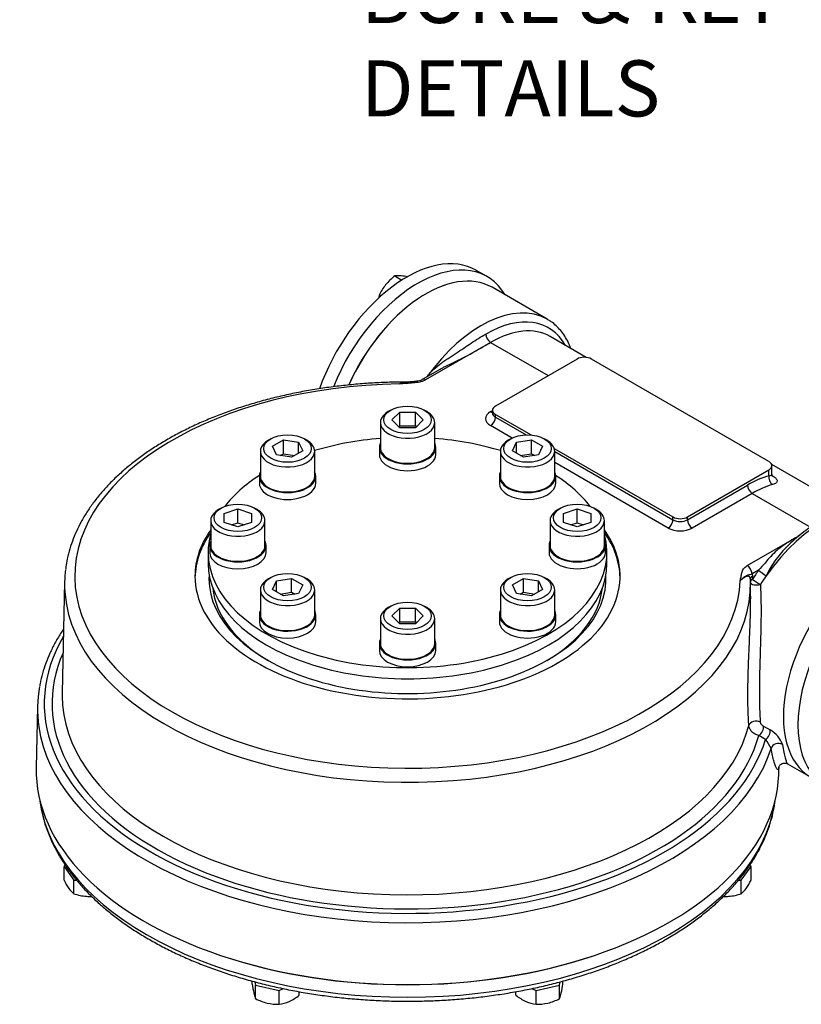
# Model space of a CAD drawing. Units: millimetres. Extents: x 13 to 432, y -180 to 292.
# Drawn here: x 347 to 385, y 50 to 99 of the extents above; entities that cross this region are included whole.
import ezdxf
from ezdxf import colors
from ezdxf.entities.mleader import LeaderData, LeaderLine
from ezdxf.math import Vec2, Vec3

# ---------------------------------------------------------------- set-up
doc = ezdxf.new("R2010")
doc.units = ezdxf.units.MM
for name, color, linetype in [('2042942', 7, 'Continuous'), ('2043430', 7, 'Continuous'), ('2043907', 7, 'Continuous'), ('2044350', 7, 'Continuous'), ('Default', 7, 'Continuous'), ('HSM8X20ZP', 7, 'Continuous'), ('HSM8X20ZP-P', 7, 'Continuous'), ('IW-00836-10-2', 7, 'Continuous'), ('NL10', 7, 'Continuous'), ('SCM10X45CF', 7, 'Continuous')]:
    doc.layers.add(name, color=color, linetype=linetype)

# ---------------------------------------------------------------- blocks, each defined once
blk = doc.blocks.new('SE10')
at = {"layer": '2042942', "color": 7, "linetype": 'Continuous'}
for p, q in [((372.59, 83.992), (369.88, 85.557)), ((369.812, 82.854), (366.621, 81.012)), ((369.812, 82.854), (372.64, 81.221)), ((374.506, 82.116), (372.728, 83.143)), ((374.054, 82.037), (370.047, 79.724)), ((383.482, 77.002), (374.762, 82.037)), ((367.348, 81.544), (366.454, 81.028)), ((369.812, 79.452), (369.901, 79.503)), ((369.901, 79.52), (369.901, 79.384)), ((370.047, 79.316), (371.796, 78.307)), ((370.047, 79.18), (370.047, 79.316)), ((370.047, 79.18), (371.55, 78.313)), ((370.876, 78.157), (369.812, 78.771)), ((372.933, 77.65), (378.768, 74.281)), ((372.957, 77.5), (378.768, 74.145)), ((378.533, 73.736), (372.957, 76.956)), ((379.476, 74.281), (383.482, 76.594)), ((383.482, 76.307), (383.482, 76.594)), ((387.498, 74.616), (383.619, 76.855)), ((383.629, 76.366), (383.629, 76.798)), ((379.476, 74.145), (382.422, 75.846)), ((382.658, 75.437), (379.711, 73.736)), ((382.658, 75.437), (385.524, 73.782)), ((378.768, 74.145), (378.768, 74.281)), ((379.476, 74.145), (379.476, 74.281)), ((382.413, 71.894), (384.983, 73.378)), ((382.972, 71.673), (382.649, 71.486)), ((348.891, 71.099), (348.774, 65.643)), ((382.578, 70.817), (382.572, 71.099)), ((382.649, 71.486), (382.665, 71.371)), ((382.665, 71.371), (382.668, 71.216)), ((347.56, 64.983), (347.496, 61.985)), ((383.206, 64.015), (383.537, 63.824)), ((383.307, 63.359), (382.976, 63.55)), ((383.966, 61.985), (383.966, 61.99)), ((384.39, 62.169), (385.536, 61.507))]:
    blk.add_line(p, q, dxfattribs=at)
for centre, radius, start, end in [((388.123, 69.081), 5.308, 136.0156, 154.1124), ((388.123, 69.081), 5.308, 135.7127, 136.0156), ((382.929, 62.694), 1.283, 18.7264, 61.7049), ((381.477, 61.852), 2.37, 26.8159, 39.4664)]:
    blk.add_arc(centre, radius, start, end, dxfattribs=at)
for centre, major_axis, ratio, start_param, end_param in [((366.63, 79.928), (3.25, 5.629), 0.57735, 0, 1.750972), ((369.34, 78.363), (-3.25, -5.629), 0.57735, 3.141593, 4.543134), ((369.576, 78.227), (-3.083, -5.34), 0.57735, 2.811295, 3.926991), ((369.34, 78.363), (-3.25, -5.629), 0.57735, 3.13066, 3.141593), ((369.812, 83.126), (-0.167, 0.289), 0.57735, 0.785398, 2.356194), ((369.812, 78.091), (-2.917, -5.052), 0.57735, 3.141593, 3.926991), ((374.408, 81.833), (0.5, 0), 0.57735, 0.785398, 2.356194), ((365.731, 71.38), (16.342, 0), 0.57735, 1.595136, 6.258846), ((366.621, 80.74), (0.167, -0.289), 0.57735, 2.356194, 3.15351), ((370.401, 79.112), (0.833, 0), 0.57735, 2.356194, 3.926991), ((369.812, 79.724), (-0.167, 0.289), 0.57735, 2.356194, 2.744564), ((370.401, 79.52), (0.5, 0), 0.57735, 2.356194, 3.926991), ((370.401, 79.384), (0.5, 0), 0.57735, 3.141109, 3.926991), ((369.812, 79.044), (-0.167, -0.289), 0.57735, 0.785398, 2.356194), ((383.129, 76.798), (-0.5, 0), 0.57735, 2.356194, 3.926991), ((382.422, 70.811), (3.083, 5.34), 0.57735, 0.53969, 0.785398), ((383.718, 76.171), (-0.092, 0.32), 0.700446, 0.94236, 2.513157), ((382.658, 75.71), (-0.167, 0.289), 0.57735, 0.785398, 2.356194), ((382.658, 70.675), (2.917, 5.052), 0.57735, 0.53969, 0.785398), ((386.075, 68.701), (-3.25, -5.629), 0.57735, 3.147805, 4.562317), ((378.533, 74.009), (0.167, 0.289), 0.57735, 3.926991, 5.497787), ((379.122, 74.485), (-0.5, 0), 0.57735, 0.785398, 2.356194), ((379.122, 74.349), (-0.5, 0), 0.57735, 0.785398, 2.356194), ((379.711, 74.009), (-0.167, 0.289), 0.57735, 0.785398, 2.356194), ((365.731, 71.38), (-10.438, 0), 0.57735, 5.896456, 6.283185), ((365.731, 71.38), (-10.438, 0), 0.57735, 0, 3.528322), ((365.731, 71.244), (-10.438, 0), 0.57735, 5.896456, 6.271894), ((365.731, 71.244), (-10.438, 0), 0.57735, 3.152884, 3.528322), ((379.122, 74.077), (0.833, 0), 0.57735, 3.926991, 5.497787), ((388.786, 67.136), (3.25, 5.629), 0.57735, 0, 3.141593), ((365.731, 70.979), (-16.842, 0), 0.57735, 6.208444, 6.335016), ((382.413, 71.622), (-0.167, 0.289), 0.57735, 3.926991, 5.497787), ((385.84, 68.837), (3.417, 5.918), 0.57735, 1.420725, 1.501281), ((383.208, 71.537), (-0.273, 0.191), 0.122074, 0.620818, 2.191614), ((365.731, 70.979), (-16.842, 0), 0.57735, 0.051831, 3.153936), ((365.731, 71.244), (-9.75, 0), 0.57735, 6.248908, 6.283185), ((365.731, 71.244), (-9.75, 0), 0.57735, 0, 3.17587), ((382.901, 71.235), (0.333, 0.007), 0.591083, 2.343862, 3.154725), ((365.731, 70.979), (-16.842, 0), 0.57735, 3.153936, 3.166912), ((382.904, 71.08), (0.333, 0.007), 0.591081, 2.343864, 3.047236), ((382.904, 71.08), (-0.282, 0.178), 0.056713, 0.61662, 2.187416), ((386.075, 68.701), (3.25, 5.629), 0.57735, 1.420725, 1.501281), ((365.731, 71.108), (9.583, 0), 0.57735, 3.199151, 3.918333), ((365.731, 71.108), (9.583, 0), 0.57735, 5.506445, 6.225627), ((382.904, 71.08), (0.333, 0.011), 0.407628, 3.230378, 5.181443), ((365.731, 65.121), (17.839, 0), 0.57735, 2.815301, 6.111306), ((365.731, 65.121), (17.459, 0), 0.57735, 2.89144, 6.126742), ((365.731, 64.853), (18.172, 0), 0.57735, 3.035505, 3.22429), ((365.731, 65.522), (16.959, 0), 0.57735, 3.12925, 3.191149), ((365.731, 65.522), (16.959, 0), 0.57735, 3.191149, 6.131276), ((365.731, 64.853), (18.172, 0), 0.57735, 3.22429, 6.098036), ((382.824, 64.016), (-0.332, -0.026), 0.74421, 3.887522, 6.081789), ((382.976, 63.822), (-0.167, -0.289), 0.57735, 0.785398, 2.577509), ((383.307, 63.631), (-0.167, -0.289), 0.57735, 0.785398, 2.577509), ((383.921, 62.891), (-0.33, -0.049), 0.827302, 3.850737, 5.993688), ((365.731, 61.855), (18.236, 0), 0.57735, 3.12925, 6.295528)]:
    blk.add_ellipse(centre, major_axis=major_axis, ratio=ratio, start_param=start_param, end_param=end_param, dxfattribs=at)
for points, knots in [([(373.757, 82.55), (373.716, 82.658), (373.623, 82.871), (373.456, 83.166), (373.257, 83.437), (373.035, 83.671), (372.819, 83.852), (372.685, 83.931), (372.627, 83.965)], [0.833188, 0.833188, 0.833188, 0.833188, 0.8621959, 0.8927517, 0.9230321, 0.9530039, 0.9826851, 1, 1, 1, 1]), ([(366.694, 81.171), (366.718, 81.202), (366.742, 81.233), (366.822, 81.328), (366.879, 81.392), (367.056, 81.573), (367.182, 81.682), (367.38, 81.833), (367.448, 81.881), (367.583, 81.974), (367.652, 82.019), (367.855, 82.152), (367.987, 82.237), (368.244, 82.406), (368.368, 82.489), (368.614, 82.654), (368.735, 82.735), (368.976, 82.894), (369.096, 82.971), (369.336, 83.121), (369.456, 83.193), (369.576, 83.262)], [0.0337237, 0.0337237, 0.0337237, 0.0337237, 0.0625, 0.0625, 0.125, 0.125, 0.25, 0.25, 0.3125, 0.3125, 0.375, 0.375, 0.5, 0.5, 0.625, 0.625, 0.75, 0.75, 0.875, 0.875, 1, 1, 1, 1]), ([(367.349, 81.545), (367.4, 81.574), (367.451, 81.602), (367.644, 81.703), (367.785, 81.769), (368.06, 81.899), (368.194, 81.963), (368.455, 82.094), (368.583, 82.161), (368.835, 82.296), (368.958, 82.365), (369.204, 82.504), (369.326, 82.574), (369.569, 82.714), (369.69, 82.784), (369.812, 82.854)], [0.2049733, 0.2049733, 0.2049733, 0.2049733, 0.25, 0.25, 0.375, 0.375, 0.5, 0.5, 0.625, 0.625, 0.75, 0.75, 0.875, 0.875, 1, 1, 1, 1]), ([(365.81, 80.904), (365.646, 80.905), (365.248, 80.907), (364.529, 80.886), (363.709, 80.84), (362.888, 80.77), (362.074, 80.676), (361.269, 80.56), (360.475, 80.42), (359.694, 80.257), (358.926, 80.072), (358.175, 79.864), (357.442, 79.636), (356.729, 79.386), (356.037, 79.115), (355.369, 78.825), (354.725, 78.515), (354.108, 78.186), (353.518, 77.839), (352.958, 77.475), (352.429, 77.095), (351.932, 76.698), (351.469, 76.287), (351.041, 75.863), (350.648, 75.425), (350.293, 74.976), (349.977, 74.517), (349.699, 74.048), (349.461, 73.573), (349.264, 73.09), (349.109, 72.606), (348.998, 72.145), (348.961, 71.877), (348.943, 71.741)], [0, 0, 0, 0, 0.017895, 0.050936, 0.083977, 0.117022, 0.150071, 0.183125, 0.216187, 0.249256, 0.282336, 0.315427, 0.348529, 0.381645, 0.414775, 0.447919, 0.481077, 0.514249, 0.547431, 0.580623, 0.613818, 0.647008, 0.680184, 0.713334, 0.746443, 0.779494, 0.812468, 0.845347, 0.878114, 0.910759, 0.943276, 0.97567, 1, 1, 1, 1]), ([(366.621, 81.012), (366.581, 80.988), (366.536, 80.968), (366.441, 80.934), (366.389, 80.919), (366.23, 80.884), (366.12, 80.871), (365.896, 80.851), (365.783, 80.843), (365.615, 80.832), (365.558, 80.828), (365.446, 80.82), (365.389, 80.817), (365.333, 80.813)], [0, 0, 0, 0, 0.125, 0.125, 0.25, 0.25, 0.5, 0.5, 0.75, 0.75, 0.875, 0.875, 1, 1, 1, 1]), ([(365.333, 80.813), (365.417, 80.842), (365.5, 80.865), (365.623, 80.89), (365.664, 80.896), (365.74, 80.905), (365.776, 80.907), (365.811, 80.907)], [0, 0, 0, 0, 0.25, 0.25, 0.375, 0.375, 0.4862969, 0.4862969, 0.4862969, 0.4862969]), ([(365.788, 80.906), (365.776, 80.905), (365.763, 80.903), (365.705, 80.897), (365.659, 80.891), (365.566, 80.874), (365.52, 80.864), (365.45, 80.846), (365.427, 80.84), (365.392, 80.83), (365.38, 80.827), (365.357, 80.82), (365.345, 80.816), (365.333, 80.813)], [0.59078, 0.59078, 0.59078, 0.59078, 0.625, 0.625, 0.75, 0.75, 0.875, 0.875, 0.9375, 0.9375, 0.96875, 0.96875, 1, 1, 1, 1]), ([(366.451, 81.028), (366.436, 81.019), (366.403, 81.001), (366.304, 80.968), (366.171, 80.942), (365.991, 80.921), (365.869, 80.911), (365.785, 80.905)], [0, 0, 0, 0, 0.111598, 0.273491, 0.463949, 0.691227, 1, 1, 1, 1]), ([(383.482, 76.307), (383.528, 76.311), (383.564, 76.318), (383.601, 76.331), (383.611, 76.337), (383.624, 76.348), (383.628, 76.354), (383.629, 76.363), (383.629, 76.363), (383.629, 76.364)], [0, 0, 0, 0, 0.25, 0.25, 0.375, 0.375, 0.5, 0.5, 0.51371, 0.51371, 0.51371, 0.51371]), ([(383.629, 76.325), (383.668, 76.302), (383.702, 76.28), (383.748, 76.246), (383.762, 76.235), (383.789, 76.213), (383.801, 76.201), (383.833, 76.168), (383.85, 76.147), (383.874, 76.104), (383.881, 76.083), (383.884, 76.044), (383.881, 76.025), (383.863, 75.989), (383.85, 75.971), (383.812, 75.939), (383.789, 75.924), (383.732, 75.897), (383.698, 75.885), (383.661, 75.874)], [0, 0, 0, 0, 0.125, 0.125, 0.1875, 0.1875, 0.25, 0.25, 0.375, 0.375, 0.5, 0.5, 0.625, 0.625, 0.75, 0.75, 0.875, 0.875, 1, 1, 1, 1]), ([(383.657, 76.264), (383.657, 76.264), (383.657, 76.264), (383.647, 76.277), (383.627, 76.326), (383.631, 76.357), (383.632, 76.366)], [0.5234866, 0.5234866, 0.5234866, 0.5234866, 0.537142, 0.7148257, 0.9342933, 1, 1, 1, 1]), ([(389.301, 74.341), (389.283, 74.352), (389.185, 74.414), (388.966, 74.505), (388.667, 74.598), (388.348, 74.653), (388.016, 74.67), (387.671, 74.65), (387.316, 74.592), (386.952, 74.496), (386.583, 74.363), (386.211, 74.194), (385.838, 73.99), (385.467, 73.752), (385.1, 73.481), (384.743, 73.183), (384.471, 72.934), (384.338, 72.795), (384.307, 72.763)], [0, 0, 0, 0, 0.012522, 0.079621, 0.14673, 0.214124, 0.282035, 0.350582, 0.419767, 0.489501, 0.559642, 0.630046, 0.700588, 0.771175, 0.841736, 0.912246, 0.982694, 1, 1, 1, 1]), ([(384.963, 73.365), (384.935, 73.348), (384.906, 73.332), (384.757, 73.244), (384.638, 73.173), (384.405, 73.027), (384.29, 72.954), (384.069, 72.799), (383.963, 72.719), (383.759, 72.545), (383.663, 72.451), (383.476, 72.246), (383.385, 72.135), (383.191, 71.906), (383.088, 71.788), (382.972, 71.673)], [0.2202847, 0.2202847, 0.2202847, 0.2202847, 0.25, 0.25, 0.375, 0.375, 0.5, 0.5, 0.625, 0.625, 0.75, 0.75, 0.875, 0.875, 1, 1, 1, 1]), ([(382.068, 71.151), (382.075, 71.183), (382.082, 71.216), (382.095, 71.281), (382.101, 71.313), (382.121, 71.411), (382.134, 71.476), (382.17, 71.605), (382.192, 71.669), (382.253, 71.76), (382.278, 71.79), (382.338, 71.845), (382.373, 71.871), (382.413, 71.894)], [0, 0, 0, 0, 0.125, 0.125, 0.25, 0.25, 0.5, 0.5, 0.75, 0.75, 0.875, 0.875, 1, 1, 1, 1]), ([(382.068, 71.151), (382.074, 71.157), (382.081, 71.164), (382.093, 71.177), (382.1, 71.184), (382.118, 71.203), (382.131, 71.215), (382.168, 71.251), (382.193, 71.274), (382.267, 71.336), (382.316, 71.371), (382.387, 71.409), (382.41, 71.419), (382.454, 71.435), (382.475, 71.44), (382.517, 71.449), (382.537, 71.452), (382.585, 71.465), (382.613, 71.475), (382.649, 71.486)], [0, 0, 0, 0, 0.03125, 0.03125, 0.0625, 0.0625, 0.125, 0.125, 0.25, 0.25, 0.5, 0.5, 0.625, 0.625, 0.75, 0.75, 0.875, 0.875, 1, 1, 1, 1]), ([(382.568, 71.226), (382.567, 71.245), (382.565, 71.263), (382.558, 71.294), (382.552, 71.308), (382.54, 71.331), (382.532, 71.34), (382.515, 71.355), (382.506, 71.36), (382.478, 71.372), (382.456, 71.375), (382.412, 71.371), (382.389, 71.366), (382.342, 71.349), (382.317, 71.337), (382.268, 71.31), (382.244, 71.294), (382.169, 71.242), (382.119, 71.199), (382.068, 71.151)], [0, 0, 0, 0, 0.0625, 0.0625, 0.125, 0.125, 0.1875, 0.1875, 0.25, 0.25, 0.375, 0.375, 0.5, 0.5, 0.625, 0.625, 0.75, 0.75, 1, 1, 1, 1]), ([(382.445, 65.541), (382.445, 65.821), (382.45, 66.109), (382.465, 66.706), (382.476, 67.014), (382.501, 67.647), (382.515, 67.965), (382.541, 68.599), (382.554, 68.917), (382.569, 69.394), (382.573, 69.552), (382.579, 69.864), (382.581, 70.018), (382.583, 70.391), (382.582, 70.608), (382.578, 70.822)], [0.2511235, 0.2511235, 0.2511235, 0.2511235, 0.375, 0.375, 0.5, 0.5, 0.625, 0.625, 0.75, 0.75, 0.8125, 0.8125, 0.875, 0.875, 0.9649588, 0.9649588, 0.9649588, 0.9649588]), ([(383.059, 70.964), (383.091, 70.403), (383.097, 69.822), (383.085, 68.913), (383.077, 68.603), (383.06, 67.993), (383.05, 67.689), (383.032, 67.085), (383.023, 66.782), (383.012, 66.198), (383.009, 65.917), (383.009, 65.378), (383.013, 65.118), (383.029, 64.632), (383.04, 64.408), (383.055, 64.202)], [0, 0, 0, 0, 0.25, 0.25, 0.375, 0.375, 0.5, 0.5, 0.625, 0.625, 0.75, 0.75, 0.875, 0.875, 1, 1, 1, 1]), ([(348.836, 68.779), (348.788, 68.707), (348.637, 68.477), (348.406, 68.084), (348.164, 67.596), (347.96, 67.1), (347.801, 66.605), (347.703, 66.226), (347.673, 66.035), (347.668, 65.999)], [0.7914675, 0.7914675, 0.7914675, 0.7914675, 0.8083616, 0.8454246, 0.8824109, 0.9193121, 0.9561245, 0.9928503, 1, 1, 1, 1]), ([(382.494, 64.04), (382.478, 64.256), (382.466, 64.488), (382.449, 64.986), (382.445, 65.251), (382.445, 65.536), (382.445, 65.538), (382.445, 65.541)], [0, 0, 0, 0, 0.125, 0.125, 0.25, 0.25, 0.2511235, 0.2511235, 0.2511235, 0.2511235]), ([(382.976, 63.55), (382.946, 63.558), (382.916, 63.567), (382.857, 63.59), (382.827, 63.604), (382.77, 63.636), (382.743, 63.654), (382.691, 63.693), (382.666, 63.715), (382.621, 63.76), (382.601, 63.783), (382.565, 63.833), (382.549, 63.858), (382.511, 63.936), (382.496, 63.989), (382.494, 64.04)], [0, 0, 0, 0, 0.125, 0.125, 0.25, 0.25, 0.375, 0.375, 0.5, 0.5, 0.625, 0.625, 0.75, 0.75, 1, 1, 1, 1]), ([(383.055, 64.202), (383.056, 64.187), (383.062, 64.169), (383.081, 64.132), (383.095, 64.113), (383.124, 64.078), (383.141, 64.062), (383.174, 64.036), (383.19, 64.024), (383.206, 64.015)], [0, 0, 0, 0, 0.25, 0.25, 0.5, 0.5, 0.75, 0.75, 1, 1, 1, 1]), ([(383.966, 62.002), (383.965, 61.977), (383.964, 61.955), (383.958, 61.923), (383.955, 61.912), (383.947, 61.893), (383.942, 61.886), (383.915, 61.864), (383.883, 61.888), (383.825, 61.99), (383.804, 62.036), (383.772, 62.123), (383.761, 62.155), (383.739, 62.224), (383.728, 62.262), (383.673, 62.463), (383.63, 62.669), (383.593, 62.922)], [0.04448, 0.04448, 0.04448, 0.04448, 0.125, 0.125, 0.1875, 0.1875, 0.25, 0.25, 0.5, 0.5, 0.625, 0.625, 0.6875, 0.6875, 0.75, 0.75, 1, 1, 1, 1]), ([(384.144, 63.106), (384.164, 62.966), (384.184, 62.842), (384.227, 62.626), (384.25, 62.533), (384.282, 62.417), (384.293, 62.382), (384.314, 62.32), (384.324, 62.292), (384.353, 62.223), (384.371, 62.192), (384.39, 62.17), (384.395, 62.166), (384.399, 62.164)], [0, 0, 0, 0, 0.125, 0.125, 0.25, 0.25, 0.3125, 0.3125, 0.375, 0.375, 0.5, 0.5, 0.5415862, 0.5415862, 0.5415862, 0.5415862]), ([(383.963, 61.986), (383.963, 61.986), (383.964, 61.99), (383.969, 62.014), (383.99, 62.061), (384.038, 62.123), (384.124, 62.183), (384.236, 62.21), (384.337, 62.195), (384.373, 62.177), (384.392, 62.167)], [0.1950582, 0.1950582, 0.1950582, 0.1950582, 0.2924983, 0.4183587, 0.5215431, 0.6183717, 0.7147565, 0.8207144, 0.9190443, 1, 1, 1, 1])]:
    blk.add_open_spline(points, degree=3, knots=knots, dxfattribs=at)
for points in [[(367.326, 81.531), (367.334, 81.536), (367.341, 81.54), (367.349, 81.545)], [(369.901, 79.384), (369.898, 79.375), (369.897, 79.368), (369.898, 79.368)]]:
    blk.add_open_spline(points, degree=3, dxfattribs=at)
at = {"layer": '2043430', "color": 7, "linetype": 'Continuous'}
for p, q in [((355.94, 72.537), (355.94, 71.993)), ((375.523, 71.993), (375.523, 72.537))]:
    blk.add_line(p, q, dxfattribs=at)
for centre, start_param, end_param in [((365.731, 72.537), 4.848984, 5.196891), ((365.731, 72.537), 4.227887, 4.575794), ((365.731, 72.537), 5.54974, 5.870967), ((365.731, 72.537), 3.553811, 3.875038), ((365.731, 72.537), 0, 3.30155), ((365.731, 72.537), 6.123228, 6.283185), ((365.731, 71.993), 0, 3.141593)]:
    blk.add_ellipse(centre, major_axis=(-9.792, 0), ratio=0.57735, start_param=start_param, end_param=end_param, dxfattribs=at)
at = {"layer": '2043907', "color": 7, "linetype": 'Continuous'}
for centre, major_axis, start_param, end_param in [((388.786, 67.136), (3.25, 5.629), 0, 3.141593), ((389.499, 66.725), (-3.25, -5.629), 4.877835, 6.117739)]:
    blk.add_ellipse(centre, major_axis=major_axis, ratio=0.57735, start_param=start_param, end_param=end_param, dxfattribs=at)
at = {"layer": '2044350', "color": 7, "linetype": 'Continuous'}
blk.add_line((369.638, 86.082), (369.104, 86.39), dxfattribs=at)
for centre, major_axis, start_param, end_param in [((365.687, 80.473), (-3.417, -5.918), 3.141593, 5.01774), ((366.222, 80.164), (-3.417, -5.918), 2.827961, 4.952215), ((366.63, 79.928), (-3.25, -5.629), 3.141593, 4.893121)]:
    blk.add_ellipse(centre, major_axis=major_axis, ratio=0.57735, start_param=start_param, end_param=end_param, dxfattribs=at)
at = {"layer": 'HSM8X20ZP', "color": 7, "linetype": 'Continuous'}
for p, q in [((365.107, 86.115), (365.457, 85.913)), ((364.341, 85.162), (364.414, 85.12))]:
    blk.add_line(p, q, dxfattribs=at)
for centre, radius, start, end in [((366.791, 83.924), 2.763, 127.5388, 140.5964), ((365.286, 84.818), 1.309, 84.0632, 97.8643), ((365.012, 82.19), 3.952, 79.325, 84.0439), ((366.562, 84.162), 2.436, 141.503, 155.7551), ((365.916, 84.693), 1.644, 163.4096, 168.1632)]:
    blk.add_arc(centre, radius, start, end, dxfattribs=at)
at = {"layer": 'HSM8X20ZP-P', "color": 7, "linetype": 'Continuous'}
for p, q in [((348.931, 57.175), (348.862, 57.122)), ((348.862, 57.122), (349.341, 56.455)), ((348.862, 56.453), (348.862, 57.122)), ((382.122, 56.456), (382.6, 57.123)), ((382.6, 57.123), (382.531, 57.175)), ((382.6, 56.454), (382.6, 57.123)), ((349.341, 56.455), (349.487, 56.444)), ((349.341, 55.786), (349.341, 56.455)), ((381.975, 56.444), (382.122, 56.456)), ((382.122, 55.786), (382.122, 56.456)), ((358.102, 51.349), (358.102, 51.495)), ((358.229, 51.46), (358.265, 51.303)), ((358.265, 51.303), (359.421, 51.027)), ((358.265, 50.633), (358.265, 51.303)), ((372.042, 51.027), (373.198, 51.303)), ((373.198, 51.303), (373.233, 51.46)), ((373.198, 50.634), (373.198, 51.303)), ((373.36, 51.35), (373.36, 51.496)), ((359.421, 51.027), (359.645, 51.126)), ((359.421, 50.357), (359.421, 51.027)), ((360.413, 50.797), (360.413, 50.977)), ((371.049, 50.797), (371.049, 50.978)), ((371.817, 51.126), (372.042, 51.027)), ((372.042, 50.357), (372.042, 51.027))]:
    blk.add_line(p, q, dxfattribs=at)
for centre, radius, start, end in [((351.601, 57.768), 3.039, 205.6415, 214.6465), ((379.861, 57.765), 3.037, 325.4066, 334.4137), ((350.081, 56.722), 1.194, 214.8433, 231.6835), ((350.195, 58.4), 2.751, 251.9097, 265.1211), ((350.14, 58.224), 2.57, 266.0168, 271.6834), ((381.324, 58.253), 2.599, 268.3327, 273.9318), ((381.274, 58.362), 2.712, 274.8115, 288.2104), ((381.381, 56.721), 1.193, 308.3831, 325.224), ((365.182, 52.45), 7.165, 188.8348, 192.3908), ((366.501, 52.401), 6.939, 347.6147, 351.2858), ((360.179, 51.346), 2.042, 192.2738, 200.4395), ((358.843, 52.843), 2.579, 294.6279, 307.5219), ((372.648, 52.891), 2.634, 232.647, 245.2723), ((371.332, 51.329), 1.991, 339.5517, 347.9247), ((359.512, 53.075), 2.741, 242.9496, 255.8805), ((359.363, 52.641), 2.284, 256.8601, 271.4713), ((359.165, 52.202), 1.862, 277.9011, 293.8205), ((372.295, 52.196), 1.856, 246.1844, 262.1607), ((372.1, 52.641), 2.284, 268.5582, 283.1661), ((371.951, 53.072), 2.739, 284.1434, 297.0848)]:
    blk.add_arc(centre, radius, start, end, dxfattribs=at)
at = {"layer": 'IW-00836-10-2', "color": 7, "linetype": 'Continuous'}
for centre, major_axis, start_param, end_param in [((365.731, 61.16), (18.108, 0), 3.215726, 3.228423), ((365.731, 61.16), (18.108, 0), 3.228423, 6.197583), ((365.731, 61.16), (18.108, 0), -0.085602, -0.074133), ((365.731, 61.787), (-18.135, 0), 1.042985, 2.098899)]:
    blk.add_ellipse(centre, major_axis=major_axis, ratio=0.57735, start_param=start_param, end_param=end_param, dxfattribs=at)
for points, knots in [([(347.697, 60.218), (347.699, 60.2), (347.719, 60.024), (347.8, 59.658), (347.937, 59.16), (348.119, 58.662), (348.34, 58.17), (348.601, 57.684), (348.901, 57.206), (349.239, 56.738), (349.615, 56.279), (350.028, 55.831), (350.477, 55.396), (350.961, 54.974), (351.478, 54.567), (352.028, 54.175), (352.608, 53.799), (353.219, 53.44), (353.857, 53.099), (354.522, 52.777), (355.212, 52.474), (355.926, 52.19), (356.661, 51.927), (357.417, 51.686), (358.191, 51.465), (358.982, 51.267), (359.788, 51.09), (360.607, 50.937), (361.437, 50.806), (362.277, 50.698), (363.125, 50.614), (363.978, 50.554), (364.836, 50.517), (365.695, 50.504), (366.554, 50.515), (367.412, 50.55), (368.265, 50.608), (369.114, 50.69), (369.954, 50.796), (370.785, 50.925), (371.605, 51.076), (372.412, 51.251), (373.205, 51.447), (373.98, 51.666), (374.737, 51.906), (375.475, 52.167), (376.19, 52.448), (376.883, 52.751), (377.546, 53.069), (378.072, 53.347), (378.342, 53.501), (378.432, 53.553)], [0, 0, 0, 0, 0.002015, 0.022583, 0.043185, 0.063839, 0.084556, 0.105342, 0.126198, 0.147121, 0.168104, 0.189137, 0.210212, 0.231318, 0.252446, 0.27359, 0.294742, 0.315899, 0.337055, 0.358207, 0.379354, 0.400496, 0.42163, 0.442758, 0.46388, 0.484995, 0.506105, 0.527209, 0.548308, 0.569404, 0.590496, 0.611586, 0.632675, 0.653762, 0.674849, 0.695937, 0.717026, 0.738116, 0.75921, 0.780307, 0.801408, 0.822515, 0.843627, 0.864745, 0.885871, 0.907004, 0.928145, 0.949294, 0.970451, 0.991616, 1, 1, 1, 1]), ([(378.432, 53.553), (378.55, 53.622), (378.841, 53.793), (379.347, 54.116), (379.899, 54.503), (380.423, 54.91), (380.914, 55.331), (381.37, 55.765), (381.79, 56.213), (382.173, 56.673), (382.519, 57.144), (382.826, 57.624), (383.094, 58.112), (383.321, 58.607), (383.509, 59.109), (383.651, 59.611), (383.738, 59.997), (383.761, 60.192), (383.766, 60.232)], [0, 0, 0, 0, 0.036042, 0.104375, 0.172726, 0.241072, 0.309396, 0.37768, 0.445897, 0.514019, 0.582015, 0.649849, 0.71749, 0.784913, 0.852101, 0.919053, 0.985785, 1, 1, 1, 1])]:
    blk.add_open_spline(points, degree=3, knots=knots, dxfattribs=at)
at = {"layer": 'NL10', "color": 7, "linetype": 'Continuous'}
for p, q in [((364.348, 77.689), (364.348, 77.348)), ((367.115, 77.348), (367.115, 77.689)), ((358.455, 76.279), (358.455, 75.939)), ((361.222, 75.939), (361.222, 76.279)), ((370.24, 76.279), (370.24, 75.939)), ((373.007, 75.939), (373.007, 76.279)), ((356.015, 72.877), (356.015, 72.537)), ((358.781, 72.537), (358.781, 72.877)), ((372.681, 72.877), (372.681, 72.537)), ((375.448, 72.537), (375.448, 72.877)), ((358.455, 69.475), (358.455, 69.135)), ((361.222, 69.135), (361.222, 69.475)), ((370.24, 69.475), (370.24, 69.135)), ((373.007, 69.135), (373.007, 69.475)), ((364.348, 68.066), (364.348, 67.726)), ((367.115, 67.726), (367.115, 68.066))]:
    blk.add_line(p, q, dxfattribs=at)
for centre, major_axis, start_param, end_param in [((365.731, 77.689), (-1.383, 0), 6.013502, 6.283185), ((365.731, 77.689), (-1.383, 0), 0, 3.411276), ((365.731, 77.348), (-1.383, 0), 0, 3.141593), ((359.839, 76.279), (-1.383, 0), 0, 3.425052), ((359.839, 76.279), (-1.383, 0), 6.013502, 6.283185), ((371.624, 76.279), (1.383, 0), 2.87191, 6.283185), ((371.624, 76.279), (1.383, 0), 0, 0.269683), ((359.839, 75.939), (-1.383, 0), 0, 3.141593), ((371.624, 75.939), (1.383, 0), 3.141593, 6.283185), ((357.398, 72.877), (1.383, 0), 2.87191, 6.283185), ((357.398, 72.877), (1.383, 0), 0, 0.269683), ((374.065, 72.877), (-1.383, 0), 6.013502, 6.283185), ((374.065, 72.877), (-1.383, 0), 0, 3.411276), ((357.398, 72.537), (1.383, 0), 3.141593, 6.283185), ((374.065, 72.537), (-1.383, 0), 0, 3.141593), ((359.839, 69.475), (1.383, 0), 2.87191, 6.283185), ((359.839, 69.475), (1.383, 0), 0, 0.269683), ((371.624, 69.475), (-1.383, 0), 6.013502, 6.283185), ((371.624, 69.475), (-1.383, 0), 0, 3.411276), ((359.839, 69.135), (1.383, 0), 3.141593, 6.283185), ((371.624, 69.135), (-1.383, 0), 0, 3.141593), ((365.731, 68.066), (1.383, 0), 2.87191, 6.283185), ((365.731, 68.066), (1.383, 0), 0, 0.269683), ((365.731, 67.726), (1.383, 0), 3.141593, 6.283185)]:
    blk.add_ellipse(centre, major_axis=major_axis, ratio=0.57735, start_param=start_param, end_param=end_param, dxfattribs=at)
at = {"layer": 'SCM10X45CF', "color": 7, "linetype": 'Continuous'}
for p, q in [((364.906, 79.526), (364.788, 79.458)), ((364.961, 79.049), (365.346, 79.434)), ((365.346, 79.434), (366.116, 79.434)), ((365.346, 78.754), (365.346, 79.434)), ((366.116, 79.434), (366.501, 79.049)), ((366.116, 78.754), (366.116, 79.434)), ((366.674, 79.458), (366.556, 79.526)), ((364.398, 78.913), (364.398, 77.689)), ((365.346, 78.665), (364.961, 79.049)), ((366.501, 79.049), (366.116, 78.665)), ((367.065, 77.689), (367.065, 78.913)), ((365.302, 78.709), (365.346, 78.754)), ((365.346, 78.754), (366.116, 78.754)), ((366.116, 78.665), (365.346, 78.665)), ((366.116, 78.754), (366.161, 78.709)), ((359.014, 78.117), (358.896, 78.049)), ((359.095, 77.755), (359.639, 78.07)), ((359.639, 78.07), (360.383, 77.955)), ((359.639, 77.389), (359.639, 78.07)), ((360.383, 77.955), (360.582, 77.525)), ((360.383, 77.41), (360.383, 77.955)), ((360.781, 78.049), (360.664, 78.117)), ((370.799, 78.117), (370.681, 78.049)), ((370.88, 77.525), (371.079, 77.955)), ((371.079, 77.955), (371.823, 78.07)), ((371.079, 77.41), (371.079, 77.955)), ((371.823, 78.07), (372.367, 77.755)), ((371.823, 77.389), (371.823, 78.07)), ((372.567, 78.049), (372.449, 78.117)), ((358.505, 77.504), (358.505, 76.279)), ((359.294, 77.326), (359.095, 77.755)), ((359.48, 77.297), (359.639, 77.389)), ((359.639, 77.389), (360.197, 77.303)), ((360.582, 77.525), (360.038, 77.211)), ((361.172, 76.279), (361.172, 77.504)), ((370.29, 77.504), (370.29, 76.279)), ((371.424, 77.211), (370.88, 77.525)), ((371.265, 77.303), (371.823, 77.389)), ((371.823, 77.389), (371.982, 77.297)), ((372.367, 77.755), (372.168, 77.326)), ((372.957, 76.279), (372.957, 77.504)), ((360.038, 77.211), (359.294, 77.326)), ((372.168, 77.326), (371.424, 77.211)), ((356.573, 74.715), (356.455, 74.646)), ((356.731, 74.46), (357.398, 74.683)), ((356.731, 74.016), (356.731, 74.46)), ((357.398, 74.683), (358.065, 74.46)), ((357.398, 74.002), (357.398, 74.683)), ((358.065, 74.46), (358.065, 74.016)), ((358.341, 74.646), (358.223, 74.715)), ((373.24, 74.715), (373.122, 74.646)), ((373.398, 74.46), (374.065, 74.683)), ((373.398, 74.016), (373.398, 74.46)), ((374.065, 74.683), (374.731, 74.46)), ((374.065, 74.002), (374.065, 74.683)), ((374.731, 74.46), (374.731, 74.016)), ((375.007, 74.646), (374.889, 74.715)), ((356.065, 74.102), (356.065, 72.877)), ((357.398, 73.794), (356.731, 74.016)), ((357.085, 73.898), (357.398, 74.002)), ((358.065, 74.016), (357.398, 73.794)), ((357.398, 74.002), (357.711, 73.898)), ((358.731, 72.877), (358.731, 74.102)), ((372.731, 74.102), (372.731, 72.877)), ((374.065, 73.794), (373.398, 74.016)), ((373.752, 73.898), (374.065, 74.002)), ((374.731, 74.016), (374.065, 73.794)), ((374.065, 74.002), (374.377, 73.898)), ((375.398, 72.877), (375.398, 74.102)), ((359.014, 71.312), (358.896, 71.244)), ((359.095, 70.721), (359.294, 71.15)), ((359.294, 71.15), (360.038, 71.265)), ((359.294, 70.606), (359.294, 71.15)), ((360.038, 71.265), (360.582, 70.951)), ((360.038, 70.585), (360.038, 71.265)), ((360.781, 71.244), (360.664, 71.312)), ((370.799, 71.312), (370.681, 71.244)), ((370.88, 70.951), (371.424, 71.265)), ((371.424, 71.265), (372.168, 71.15)), ((371.424, 70.585), (371.424, 71.265)), ((372.168, 71.15), (372.367, 70.721)), ((372.168, 70.606), (372.168, 71.15)), ((372.567, 71.244), (372.449, 71.312)), ((358.505, 70.7), (358.505, 69.475)), ((359.639, 70.407), (359.095, 70.721)), ((359.48, 70.499), (360.038, 70.585)), ((360.038, 70.585), (360.197, 70.493)), ((360.582, 70.951), (360.383, 70.522)), ((361.172, 69.475), (361.172, 70.7)), ((370.29, 70.7), (370.29, 69.475)), ((371.079, 70.522), (370.88, 70.951)), ((371.265, 70.493), (371.424, 70.585)), ((371.424, 70.585), (371.982, 70.499)), ((372.367, 70.721), (371.823, 70.407)), ((372.957, 69.475), (372.957, 70.7)), ((360.383, 70.522), (359.639, 70.407)), ((371.823, 70.407), (371.079, 70.522)), ((364.906, 69.903), (364.788, 69.835)), ((364.961, 69.427), (365.346, 69.812)), ((365.346, 69.812), (366.116, 69.812)), ((365.346, 69.131), (365.346, 69.812)), ((366.116, 69.812), (366.501, 69.427)), ((366.116, 69.131), (366.116, 69.812)), ((366.674, 69.835), (366.556, 69.903)), ((364.398, 69.291), (364.398, 68.066)), ((365.346, 69.042), (364.961, 69.427)), ((365.302, 69.087), (365.346, 69.131)), ((365.346, 69.131), (366.116, 69.131)), ((366.501, 69.427), (366.116, 69.042)), ((366.116, 69.131), (366.161, 69.087)), ((367.065, 68.066), (367.065, 69.291)), ((366.116, 69.042), (365.346, 69.042))]:
    blk.add_line(p, q, dxfattribs=at)
for centre, major_axis, start_param, end_param in [((365.731, 78.913), (1.333, 0), 2.356194, 6.283185), ((365.731, 78.913), (1.333, 0), 0, 0.785398), ((359.839, 77.504), (1.333, 0), 2.356194, 6.283185), ((359.839, 77.504), (1.333, 0), 0, 0.785398), ((371.624, 77.504), (1.333, 0), 2.356194, 6.283185), ((371.624, 77.504), (1.333, 0), 0, 0.785398), ((365.731, 77.689), (-1.333, 0), 0, 3.141593), ((359.839, 76.279), (-1.333, 0), 0, 3.141593), ((371.624, 76.279), (-1.333, 0), 0, 3.141593), ((357.398, 74.102), (1.333, 0), 2.356194, 6.283185), ((357.398, 74.102), (1.333, 0), 0, 0.785398), ((374.065, 74.102), (1.333, 0), 2.356194, 6.283185), ((374.065, 74.102), (1.333, 0), 0, 0.785398), ((357.398, 72.877), (-1.333, 0), 0, 3.141593), ((374.065, 72.877), (-1.333, 0), 0, 3.141593), ((359.839, 70.7), (1.333, 0), 2.356194, 6.283185), ((359.839, 70.7), (1.333, 0), 0, 0.785398), ((371.624, 70.7), (1.333, 0), 2.356194, 6.283185), ((371.624, 70.7), (1.333, 0), 0, 0.785398), ((365.731, 69.291), (1.333, 0), 2.356194, 6.283185), ((365.731, 69.291), (1.333, 0), 0, 0.785398), ((359.839, 69.475), (-1.333, 0), 0, 3.141593), ((371.624, 69.475), (-1.333, 0), 0, 3.141593), ((365.731, 68.066), (-1.333, 0), 0, 3.141593)]:
    blk.add_ellipse(centre, major_axis=major_axis, ratio=0.57735, start_param=start_param, end_param=end_param, dxfattribs=at)
for centre in [(365.731, 79.049), (359.839, 77.64), (371.624, 77.64), (357.398, 74.238), (374.065, 74.238), (359.839, 70.836), (371.624, 70.836), (365.731, 69.427)]:
    blk.add_ellipse(centre, major_axis=(-1.167, 0), ratio=0.57735, dxfattribs=at)

msp = doc.modelspace()

# ---------------------------------------------------------------- block references
at = {"layer": 'Default'}
msp.add_blockref('SE10', (0, 0), dxfattribs=at)

# ---------------------------------------------------------------- leaders
at = {"layer": 'Default', "color": 7, "linetype": 'Continuous'}
ml = msp.add_multileader_mtext('Standard', dxfattribs=at)
ml.set_content('{\\pxsm0.9;\\fArial Narrow|b0||i0||c0|p34;\\W1.;SEE TABLE FOR BORE & KEY DETAILS\\P}', color=256)
ml.set_leader_properties()
ml.build(insert=Vec2(0, 0))
ml.multileader.update_dxf_attribs({"dogleg_length": 4.125, "arrow_head_size": 2.75})
ctx = ml.context
ctx.base_point, ctx.char_height, ctx.arrow_head_size, ctx.landing_gap_size = Vec3(361.447, 105.092), 2.75, 2.75, 0.963
notes = []
notes.append((ctx, [(0, (1, 1, 0), (358.36, 104.467), (1, 0), 4.125, [(0, [(350.132, 139.821)], 0, [])])]))
ctx.mtext.insert, ctx.mtext.width = Vec3(363.447, 105.866), 27.15934
for ctx, leaders in notes:
    for number, flags, end, landing, length, lines in leaders:
        leader = LeaderData()
        leader.index, (leader.has_last_leader_line, leader.has_dogleg_vector, leader.attachment_direction) = number, flags
        leader.last_leader_point, leader.dogleg_vector, leader.dogleg_length = Vec3(end), Vec3(landing), length
        for number, points, colour, breaks in lines:
            line = LeaderLine()
            line.index, line.vertices, line.color, line.breaks = number, Vec3.list(points), colors.encode_raw_color(colour), breaks
            leader.lines.append(line)
        ctx.leaders.append(leader)

doc.saveas('drawing.dxf')
